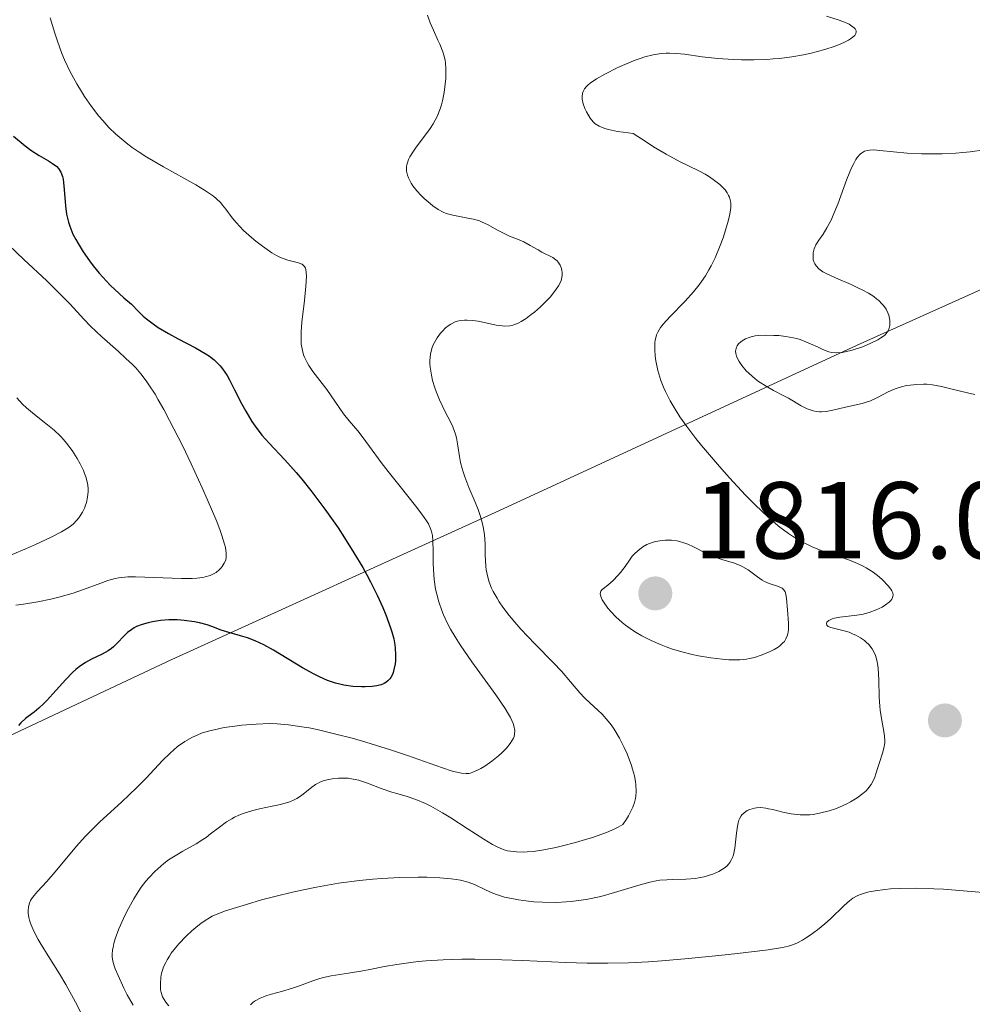
# Model space of a CAD drawing. Units: metres. Extents: x 681882 to 685369, y 4754034 to 4756381.
# Drawn here: x 682327 to 682414, y 4754578 to 4754668 of the extents above; entities that cross this region are included whole.
import ezdxf

# ---------------------------------------------------------------- set-up
doc = ezdxf.new("R2010")
doc.units = ezdxf.units.M
doc.header["$MEASUREMENT"] = 0
for name, color, linetype, lineweight in [('Cota de punto acotado terreno', 7, 'Continuous', 0), ('Curva de nivel directora', 30, 'Continuous', 30), ('Curva de nivel intermedia', 30, 'Continuous', 0), ('Límite de Autonomía', 7, 'Continuous', 0), ('Punto acotado terreno (símbolo)', 7, 'Continuous', 0)]:
    doc.layers.add(name, color=color, linetype=linetype, lineweight=lineweight)
doc.styles.add('Style-Arial', font='arial.ttf')

# ---------------------------------------------------------------- blocks, each defined once
blk = doc.blocks.new('5PATER')
at = {"layer": 'Punto acotado terreno (símbolo)', "linetype": 'Continuous', "lineweight": 0}
h = blk.add_hatch(color=51, dxfattribs=at)
edge = h.paths.add_edge_path()
edge.add_ellipse((0, 0), major_axis=(-0.1096, -0.1111), ratio=0.999422, start_angle=0, end_angle=360)

msp = doc.modelspace()

# ---------------------------------------------------------------- linework, layer by layer
at = {"layer": 'Curva de nivel directora', "color": 30, "linetype": 'Continuous', "lineweight": 30, "elevation": 1800, "flags": 128}
for points in [[(682326.39, 4754657.78), (682327.46, 4754656.91), (682327.99, 4754656.51), (682328.73, 4754656.03), (682329.59, 4754655.52), (682329.95, 4754655.3), (682330.35, 4754655), (682330.52, 4754654.82), (682330.73, 4754654.5), (682330.88, 4754654.09), (682330.94, 4754653.84), (682330.98, 4754653.55), (682331.04, 4754652.9), (682331.15, 4754651.41), (682331.26, 4754650.64), (682331.43, 4754649.91), (682331.54, 4754649.55), (682331.84, 4754648.82), (682332.1, 4754648.31), (682332.3, 4754647.96), (682332.77, 4754647.2), (682333.35, 4754646.37), (682333.69, 4754645.92), (682334.25, 4754645.22), (682334.9, 4754644.5), (682335.26, 4754644.12), (682336.06, 4754643.36), (682336.49, 4754642.97), (682337.2, 4754642.38), (682337.84, 4754641.71), (682338.28, 4754641.3), (682338.59, 4754641.05), (682339.2, 4754640.58), (682339.66, 4754640.26), (682340.59, 4754639.69), (682341.48, 4754639.2), (682343.06, 4754638.4), (682343.97, 4754637.88), (682344.35, 4754637.63), (682344.78, 4754637.29), (682344.98, 4754637.11), (682345.33, 4754636.74), (682345.55, 4754636.47), (682345.96, 4754635.84), (682346.19, 4754635.44), (682346.66, 4754634.54), (682347.32, 4754633.23), (682347.67, 4754632.57), (682348.23, 4754631.63), (682348.53, 4754631.19), (682349.15, 4754630.39), (682349.82, 4754629.64), (682351.26, 4754628.11), (682352.29, 4754626.97), (682352.82, 4754626.34), (682353.65, 4754625.32), (682354.94, 4754623.6), (682356.14, 4754621.88), (682356.73, 4754620.98), (682357.6, 4754619.6), (682358.4, 4754618.24), (682358.78, 4754617.57), (682359.12, 4754616.93), (682359.73, 4754615.7), (682360.23, 4754614.58), (682360.51, 4754613.9), (682360.94, 4754612.72), (682361.06, 4754612.34), (682361.24, 4754611.7), (682361.34, 4754611.15), (682361.38, 4754610.84), (682361.41, 4754610.25), (682361.39, 4754609.68), (682361.36, 4754609.4), (682361.29, 4754609), (682361.19, 4754608.62), (682361.12, 4754608.44), (682360.97, 4754608.16), (682360.88, 4754608.03), (682360.71, 4754607.85), (682360.51, 4754607.69), (682360.38, 4754607.62), (682360.1, 4754607.5), (682359.94, 4754607.45), (682359.68, 4754607.39), (682359.26, 4754607.33), (682358.63, 4754607.29), (682358.29, 4754607.29), (682357.49, 4754607.34), (682356.68, 4754607.45), (682356.29, 4754607.54), (682355.9, 4754607.64), (682355.16, 4754607.89), (682354.43, 4754608.21)], [(682354.43, 4754608.21), (682353.94, 4754608.46), (682352.89, 4754609.06), (682350.21, 4754610.67), (682349.34, 4754611.15), (682348.93, 4754611.35), (682348.55, 4754611.52), (682347.84, 4754611.79), (682347.2, 4754611.98), (682346.46, 4754612.18), (682346.12, 4754612.27), (682345.42, 4754612.5), (682344.57, 4754612.83), (682344.13, 4754612.98), (682343.45, 4754613.17), (682342.98, 4754613.27), (682342.03, 4754613.4), (682341.41, 4754613.45), (682341.1, 4754613.46), (682340.62, 4754613.45), (682339.86, 4754613.38), (682339.12, 4754613.26), (682338.74, 4754613.18), (682338.19, 4754613.02), (682337.67, 4754612.82), (682337.44, 4754612.7), (682337.22, 4754612.56), (682336.83, 4754612.27), (682336.5, 4754611.95), (682335.92, 4754611.33), (682335.56, 4754610.98), (682335.38, 4754610.82), (682335.07, 4754610.6), (682334.51, 4754610.29), (682333.55, 4754609.84), (682332.99, 4754609.53), (682332.4, 4754609.14), (682332.1, 4754608.89), (682331.79, 4754608.62), (682331.18, 4754607.99), (682329.99, 4754606.65), (682329.44, 4754606.04), (682329.18, 4754605.78), (682328.7, 4754605.34), (682328.27, 4754604.99), (682327.74, 4754604.58), (682327.5, 4754604.39), (682327.05, 4754603.99), (682326.84, 4754603.76)]]:
    msp.add_lwpolyline(points, dxfattribs=at)
at = {"layer": 'Curva de nivel intermedia', "color": 30, "linetype": 'Continuous', "lineweight": 0, "flags": 128}
for points, elevation in [([(682329.75, 4754668.66), (682330.17, 4754667.25), (682330.42, 4754666.51), (682330.83, 4754665.37), (682331.07, 4754664.8), (682331.59, 4754663.69), (682332.18, 4754662.6), (682332.61, 4754661.88), (682332.91, 4754661.42), (682333.54, 4754660.51), (682334.21, 4754659.64), (682334.57, 4754659.22), (682335.14, 4754658.59), (682335.78, 4754657.98), (682336.12, 4754657.67), (682336.86, 4754657.07), (682337.26, 4754656.77), (682337.92, 4754656.32), (682338.62, 4754655.87), (682340.13, 4754654.98), (682343.09, 4754653.33), (682343.91, 4754652.83), (682344.26, 4754652.6), (682344.71, 4754652.28), (682344.96, 4754652.07), (682345.38, 4754651.67), (682345.55, 4754651.48), (682345.85, 4754651.1), (682346.43, 4754650.32), (682346.79, 4754649.88), (682347.48, 4754649.16), (682348.21, 4754648.5), (682348.6, 4754648.17), (682349.2, 4754647.71), (682350.08, 4754647.1), (682350.49, 4754646.86), (682350.87, 4754646.68), (682351.11, 4754646.58), (682351.54, 4754646.42), (682352.51, 4754646.18), (682352.74, 4754646.1), (682352.84, 4754646.05), (682353, 4754645.92), (682353.06, 4754645.83), (682353.14, 4754645.68), (682353.17, 4754645.57), (682353.23, 4754645.29), (682353.25, 4754644.95), (682353.2, 4754644.05), (682353.06, 4754642.72), (682352.83, 4754640.74), (682352.76, 4754639.84), (682352.75, 4754639.07), (682352.77, 4754638.73), (682352.87, 4754638.13), (682352.97, 4754637.76), (682353.06, 4754637.52), (682353.3, 4754637.05), (682353.46, 4754636.78), (682353.84, 4754636.23), (682355.12, 4754634.57), (682356.64, 4754632.34), (682357.17, 4754631.69), (682357.94, 4754630.78), (682358.36, 4754630.26), (682359.03, 4754629.34), (682360.09, 4754627.88), (682360.73, 4754627.04), (682361.82, 4754625.68), (682363.25, 4754623.91), (682363.83, 4754623.15), (682364.26, 4754622.52), (682364.42, 4754622.25), (682364.65, 4754621.74), (682364.74, 4754621.41), (682364.79, 4754621.18), (682364.84, 4754620.69), (682364.85, 4754619.7), (682364.86, 4754618.65), (682364.88, 4754618.07), (682364.95, 4754617.15), (682365.08, 4754616.27), (682365.18, 4754615.81), (682365.38, 4754615.09), (682365.65, 4754614.31), (682365.82, 4754613.91), (682366.21, 4754613.05), (682366.45, 4754612.6), (682366.86, 4754611.9), (682367.32, 4754611.15), (682368.39, 4754609.59), (682370.59, 4754606.57)], 1805), ([(682364.34, 4754668.89), (682364.59, 4754668.2), (682364.88, 4754667.5), (682365.29, 4754666.61), (682365.47, 4754666.22), (682365.75, 4754665.53), (682365.85, 4754665.22), (682365.95, 4754664.76), (682365.99, 4754664.51), (682366.02, 4754663.96), (682366.01, 4754663.07), (682365.97, 4754662.57), (682365.87, 4754661.8), (682365.71, 4754661.03), (682365.61, 4754660.66), (682365.49, 4754660.29), (682365.21, 4754659.6), (682364.85, 4754658.94), (682364.59, 4754658.51), (682363.97, 4754657.66), (682363.29, 4754656.79), (682362.98, 4754656.34), (682362.71, 4754655.89), (682362.6, 4754655.66), (682362.49, 4754655.35), (682362.45, 4754655.19), (682362.41, 4754654.95), (682362.42, 4754654.59), (682362.5, 4754654.23), (682362.59, 4754653.98), (682362.84, 4754653.49), (682363, 4754653.25), (682363.36, 4754652.79), (682363.76, 4754652.35), (682364.04, 4754652.09), (682364.57, 4754651.62), (682364.84, 4754651.4), (682365.32, 4754651.06), (682365.76, 4754650.82), (682366.05, 4754650.7), (682366.65, 4754650.54), (682367.43, 4754650.39), (682368.18, 4754650.26), (682368.56, 4754650.17), (682369.1, 4754650.02), (682369.35, 4754649.92), (682369.84, 4754649.69), (682370.74, 4754649.19), (682371.18, 4754648.95), (682371.86, 4754648.64), (682372.74, 4754648.28), (682373.16, 4754648.1), (682373.75, 4754647.78), (682374.47, 4754647.36), (682374.82, 4754647.16), (682375.82, 4754646.66), (682376.09, 4754646.47), (682376.22, 4754646.36), (682376.32, 4754646.24), (682376.49, 4754645.96), (682376.61, 4754645.66), (682376.66, 4754645.45), (682376.68, 4754645.31), (682376.68, 4754645.03), (682376.66, 4754644.88), (682376.58, 4754644.57), (682376.46, 4754644.28), (682376.35, 4754644.08), (682376.08, 4754643.67), (682375.57, 4754643.03)], 1810), ([(682400.92, 4754668.8), (682401.97, 4754668.45), (682402.41, 4754668.3), (682402.99, 4754668.05), (682403.25, 4754667.89), (682403.45, 4754667.73), (682403.53, 4754667.64), (682403.63, 4754667.45), (682403.64, 4754667.35), (682403.6, 4754667.2), (682403.5, 4754667.04)], 1815), ([(682403.5, 4754667.04), (682403.4, 4754666.93), (682403.11, 4754666.71), (682402.93, 4754666.6), (682402.5, 4754666.38), (682402, 4754666.17), (682401.63, 4754666.03), (682400.84, 4754665.76), (682399.97, 4754665.52), (682399.52, 4754665.41), (682398.82, 4754665.26), (682397.73, 4754665.07), (682396.6, 4754664.93), (682396.02, 4754664.88), (682395.44, 4754664.83), (682394.26, 4754664.79), (682393.11, 4754664.79), (682392.36, 4754664.81), (682390.94, 4754664.91), (682389.52, 4754665.08), (682387.89, 4754665.3), (682387.16, 4754665.38), (682386.53, 4754665.41), (682386.23, 4754665.4), (682385.77, 4754665.37), (682385.04, 4754665.26), (682384.26, 4754665.06), (682383.84, 4754664.92), (682383.39, 4754664.76), (682382.43, 4754664.37), (682381.79, 4754664.09), (682380.58, 4754663.48), (682379.82, 4754663.05), (682379.25, 4754662.66), (682379.03, 4754662.48), (682378.92, 4754662.36), (682378.73, 4754662.13), (682378.6, 4754661.89), (682378.55, 4754661.74), (682378.52, 4754661.4), (682378.53, 4754661.2), (682378.61, 4754660.77), (682378.77, 4754660.32), (682378.9, 4754660.02), (682379.24, 4754659.45), (682379.52, 4754659.1), (682379.7, 4754658.94), (682380.07, 4754658.71), (682380.59, 4754658.51), (682380.92, 4754658.41), (682381.76, 4754658.23), (682382.27, 4754658.15), (682383.18, 4754658.04), (682384.37, 4754657.27), (682385.06, 4754656.83), (682386.21, 4754656.14), (682387.5, 4754655.44), (682389.16, 4754654.65), (682389.78, 4754654.31), (682390.09, 4754654.12), (682390.53, 4754653.83), (682391.13, 4754653.35), (682391.46, 4754653.03), (682391.61, 4754652.86), (682391.8, 4754652.61), (682391.94, 4754652.36), (682392.01, 4754652.19), (682392.11, 4754651.83), (682392.13, 4754651.65), (682392.14, 4754651.25), (682392.08, 4754650.82), (682392.02, 4754650.5), (682391.84, 4754649.78), (682391.44, 4754648.48), (682391.18, 4754647.76), (682390.71, 4754646.64), (682390.34, 4754645.9), (682390.14, 4754645.53), (682389.82, 4754645), (682389.47, 4754644.48), (682389.23, 4754644.16), (682388.73, 4754643.53), (682387.96, 4754642.67), (682386.58, 4754641.27), (682385.94, 4754640.56), (682385.7, 4754640.26), (682385.44, 4754639.81), (682385.34, 4754639.58), (682385.29, 4754639.43), (682385.22, 4754639.1), (682385.19, 4754638.83), (682385.17, 4754638.24), (682385.22, 4754637.61), (682385.28, 4754637.18), (682385.46, 4754636.32), (682385.54, 4754636), (682385.73, 4754635.39), (682385.97, 4754634.78), (682386.15, 4754634.38), (682386.58, 4754633.53), (682387.12, 4754632.6)], 1815), ([(682415.41, 4754656.54), (682414.08, 4754656.36), (682413.42, 4754656.29), (682412.77, 4754656.23), (682411.52, 4754656.17), (682410.35, 4754656.16), (682409.61, 4754656.18), (682408.3, 4754656.25), (682407.07, 4754656.36), (682405.79, 4754656.49), (682405.26, 4754656.53), (682404.85, 4754656.52), (682404.66, 4754656.49), (682404.39, 4754656.41), (682404.12, 4754656.25), (682403.99, 4754656.14), (682403.74, 4754655.84), (682403.61, 4754655.65), (682403.41, 4754655.3), (682403.21, 4754654.88), (682402.79, 4754653.86), (682401.95, 4754651.57)], 1820), ([(682401.95, 4754651.57), (682401.54, 4754650.54), (682401.34, 4754650.1), (682400.95, 4754649.38), (682400.6, 4754648.82), (682400.21, 4754648.25), (682400.05, 4754648), (682399.95, 4754647.82), (682399.79, 4754647.46), (682399.7, 4754647.11), (682399.68, 4754646.89), (682399.68, 4754646.75), (682399.7, 4754646.47), (682399.78, 4754646.21), (682399.84, 4754646.09), (682399.96, 4754645.91), (682400.22, 4754645.64), (682400.59, 4754645.36), (682400.83, 4754645.22), (682401.74, 4754644.79), (682403.17, 4754644.18), (682403.86, 4754643.87), (682404.18, 4754643.71), (682404.76, 4754643.4), (682405.25, 4754643.08), (682405.54, 4754642.86), (682405.71, 4754642.72), (682406, 4754642.43), (682406.15, 4754642.27), (682406.37, 4754641.94), (682406.54, 4754641.6), (682406.62, 4754641.37), (682406.71, 4754640.91), (682406.72, 4754640.59), (682406.71, 4754640.43), (682406.66, 4754640.19), (682406.56, 4754639.95), (682406.48, 4754639.83), (682406.28, 4754639.59), (682406.15, 4754639.47), (682405.91, 4754639.29), (682405.62, 4754639.11), (682404.93, 4754638.77), (682404.15, 4754638.46), (682403.62, 4754638.28), (682403.27, 4754638.18), (682402.64, 4754638.02), (682402.34, 4754637.97), (682401.82, 4754637.92), (682401.39, 4754637.95), (682401.12, 4754638.01), (682400.59, 4754638.22), (682400.14, 4754638.44), (682399.46, 4754638.76), (682399.09, 4754638.92), (682398.49, 4754639.14), (682398.18, 4754639.23), (682397.85, 4754639.31), (682397.19, 4754639.43), (682396.53, 4754639.51), (682396.1, 4754639.53), (682395.32, 4754639.54), (682394.67, 4754639.51), (682394.39, 4754639.48), (682394, 4754639.4), (682393.82, 4754639.34), (682393.48, 4754639.2), (682393.18, 4754639.03), (682393.05, 4754638.93), (682392.86, 4754638.75)], 1820), ([(682325.95, 4754647.8), (682327.32, 4754646.48), (682329.43, 4754644.52), (682330.4, 4754643.58), (682331.57, 4754642.38), (682332.83, 4754641.01), (682333.45, 4754640.36), (682334.49, 4754639.38), (682335.97, 4754638.07), (682336.69, 4754637.42), (682337.29, 4754636.85), (682337.59, 4754636.54), (682338.05, 4754636.01), (682338.54, 4754635.37), (682338.8, 4754635), (682339.36, 4754634.13), (682339.66, 4754633.62), (682340.16, 4754632.74)], 1795), ([(682375.57, 4754643.03), (682375.26, 4754642.69), (682374.71, 4754642.16), (682374.14, 4754641.67), (682373.84, 4754641.43), (682373.37, 4754641.09), (682372.92, 4754640.8), (682372.7, 4754640.68), (682372.34, 4754640.52), (682372.16, 4754640.46), (682371.88, 4754640.41), (682371.44, 4754640.38), (682371.19, 4754640.4), (682370.64, 4754640.48), (682369.97, 4754640.62), (682368.99, 4754640.82), (682368.48, 4754640.9), (682367.98, 4754640.93), (682367.74, 4754640.93), (682367.39, 4754640.9), (682367.07, 4754640.83), (682366.87, 4754640.76), (682366.49, 4754640.57), (682366.31, 4754640.46), (682365.99, 4754640.21), (682365.7, 4754639.93), (682365.53, 4754639.73), (682365.22, 4754639.31), (682364.97, 4754638.89), (682364.87, 4754638.67), (682364.74, 4754638.34), (682364.61, 4754637.82), (682364.55, 4754637.24), (682364.56, 4754636.93), (682364.58, 4754636.6), (682364.69, 4754635.89), (682364.81, 4754635.39), (682365, 4754634.71), (682365.12, 4754634.37), (682365.43, 4754633.61), (682365.96, 4754632.53), (682366.44, 4754631.6), (682366.65, 4754631.15), (682366.9, 4754630.46), (682367, 4754630.12), (682367.13, 4754629.41), (682367.28, 4754628.41), (682367.37, 4754627.88), (682367.51, 4754627.31), (682367.6, 4754627.01), (682367.75, 4754626.55), (682368.14, 4754625.58), (682368.71, 4754624.24), (682368.97, 4754623.56), (682369.2, 4754622.91), (682369.3, 4754622.59), (682369.41, 4754622.12), (682369.47, 4754621.82), (682369.56, 4754621.23), (682369.61, 4754620.4), (682369.63, 4754619.39), (682369.64, 4754618.92), (682369.69, 4754618.33), (682369.72, 4754618.04), (682369.8, 4754617.62), (682369.97, 4754617), (682370.21, 4754616.36), (682370.37, 4754616.04), (682370.71, 4754615.43), (682370.91, 4754615.11), (682371.24, 4754614.62), (682371.83, 4754613.84), (682372.52, 4754613.02), (682372.9, 4754612.59), (682374.17, 4754611.25), (682375.88, 4754609.5), (682376.61, 4754608.73), (682377.44, 4754607.77), (682378.29, 4754606.75), (682378.73, 4754606.29), (682379.22, 4754605.83), (682379.96, 4754605.16), (682380.34, 4754604.79), (682380.91, 4754604.16), (682381.18, 4754603.81), (682381.44, 4754603.43), (682381.94, 4754602.6), (682382.37, 4754601.73), (682382.63, 4754601.15), (682383.03, 4754600.1), (682383.14, 4754599.75), (682383.31, 4754599.15), (682383.41, 4754598.63), (682383.45, 4754598.31), (682383.47, 4754597.7), (682383.44, 4754597.29), (682383.41, 4754597.06), (682383.32, 4754596.69), (682383.16, 4754596.26), (682383.05, 4754596.02), (682382.76, 4754595.48)], 1810), ([(682392.86, 4754638.75), (682392.72, 4754638.56), (682392.66, 4754638.45), (682392.59, 4754638.2), (682392.58, 4754638.07), (682392.6, 4754637.86), (682392.66, 4754637.62), (682392.72, 4754637.46), (682392.9, 4754637.12), (682393.14, 4754636.76), (682393.55, 4754636.28), (682393.78, 4754636.05), (682394.37, 4754635.54), (682394.69, 4754635.31), (682395.37, 4754634.88), (682396.07, 4754634.48), (682396.99, 4754634), (682397.42, 4754633.76), (682398.6, 4754633.07), (682399.15, 4754632.8), (682399.52, 4754632.66), (682399.7, 4754632.61), (682399.98, 4754632.56), (682400.28, 4754632.53), (682400.47, 4754632.53), (682400.88, 4754632.56), (682401.48, 4754632.67), (682402.65, 4754632.96), (682404.17, 4754633.29), (682404.64, 4754633.42), (682404.88, 4754633.51), (682405.59, 4754633.84), (682406.57, 4754634.34), (682407.06, 4754634.56), (682407.3, 4754634.66), (682407.78, 4754634.81), (682408.26, 4754634.92), (682408.58, 4754634.97), (682409.2, 4754635.03), (682409.81, 4754635.05), (682410.12, 4754635.04), (682410.62, 4754634.99), (682411.45, 4754634.85), (682412.43, 4754634.61), (682413.84, 4754634.26), (682414.52, 4754634.11)], 1820), ([(682326.68, 4754633.8), (682327.2, 4754633.23), (682327.57, 4754632.89), (682328.32, 4754632.26), (682329.51, 4754631.33), (682330.11, 4754630.83), (682330.69, 4754630.28), (682330.98, 4754629.97), (682331.25, 4754629.65), (682331.77, 4754628.96), (682332.23, 4754628.23), (682332.5, 4754627.75), (682332.79, 4754627.14), (682332.91, 4754626.85), (682333.02, 4754626.55), (682333.16, 4754625.99), (682333.22, 4754625.51), (682333.22, 4754625.22), (682333.18, 4754624.7), (682333.07, 4754624.19), (682332.97, 4754623.88), (682332.89, 4754623.69), (682332.71, 4754623.32), (682332.38, 4754622.81), (682332.19, 4754622.57), (682331.85, 4754622.23), (682331.5, 4754621.95), (682331.26, 4754621.79), (682330.8, 4754621.52), (682329.77, 4754620.99), (682328.41, 4754620.34), (682327.59, 4754619.98), (682326.25, 4754619.45)], 1790), ([(682340.16, 4754632.74), (682340.7, 4754631.73), (682341.87, 4754629.42), (682342.67, 4754627.76), (682343.69, 4754625.56), (682344.15, 4754624.52), (682345.02, 4754622.46), (682345.33, 4754621.64), (682345.5, 4754621.17), (682345.73, 4754620.39), (682345.81, 4754620.07), (682345.89, 4754619.55), (682345.88, 4754619.17), (682345.85, 4754618.96), (682345.81, 4754618.85), (682345.71, 4754618.64), (682345.53, 4754618.35), (682345.43, 4754618.22), (682345.25, 4754618.04), (682344.95, 4754617.8), (682344.59, 4754617.6), (682344.4, 4754617.52), (682343.97, 4754617.39), (682343.73, 4754617.33), (682343.19, 4754617.26), (682342.78, 4754617.24), (682341.78, 4754617.23), (682337.58, 4754617.39), (682336.88, 4754617.38), (682336.58, 4754617.37), (682336.04, 4754617.3), (682335.71, 4754617.23), (682335.03, 4754617.04), (682334.16, 4754616.72), (682332.72, 4754616.19), (682331.86, 4754615.9), (682330.55, 4754615.52), (682329.82, 4754615.34), (682328.62, 4754615.09), (682327.31, 4754614.87), (682326.6, 4754614.78)], 1795), ([(682387.12, 4754632.6), (682387.47, 4754632.07), (682388.11, 4754631.16), (682388.95, 4754630.07), (682389.46, 4754629.44), (682391.1, 4754627.5), (682392.03, 4754626.46), (682393.48, 4754624.89), (682394.44, 4754623.92), (682394.91, 4754623.46), (682395.6, 4754622.83), (682396.24, 4754622.27), (682396.65, 4754621.94), (682397.43, 4754621.37), (682397.8, 4754621.12), (682398.5, 4754620.7), (682399.17, 4754620.35), (682399.6, 4754620.15), (682400.44, 4754619.81), (682401.8, 4754619.33), (682402.94, 4754618.94), (682403.47, 4754618.74), (682404.21, 4754618.41), (682404.56, 4754618.22), (682405.19, 4754617.82), (682405.74, 4754617.39), (682406.05, 4754617.11), (682406.56, 4754616.57), (682406.8, 4754616.26), (682406.89, 4754616.12), (682406.98, 4754615.92), (682407.02, 4754615.73), (682407.01, 4754615.63), (682406.96, 4754615.45), (682406.91, 4754615.35), (682406.8, 4754615.21), (682406.67, 4754615.08), (682406.33, 4754614.81), (682406.02, 4754614.62), (682405.46, 4754614.35), (682404.82, 4754614.12), (682404.48, 4754614.03), (682404.14, 4754613.95), (682403.44, 4754613.85), (682402.15, 4754613.7), (682401.64, 4754613.61), (682401.44, 4754613.55), (682401.13, 4754613.39), (682400.95, 4754613.22), (682400.91, 4754613.1), (682400.94, 4754612.96), (682401.07, 4754612.83), (682401.32, 4754612.73), (682402.41, 4754612.48), (682402.99, 4754612.3), (682403.36, 4754612.14), (682403.6, 4754612.03), (682404.02, 4754611.79), (682404.4, 4754611.54), (682404.56, 4754611.4), (682404.79, 4754611.18), (682405.09, 4754610.8), (682405.32, 4754610.4), (682405.42, 4754610.17), (682405.54, 4754609.76), (682405.63, 4754609.26), (682405.66, 4754608.97), (682405.7, 4754607.94), (682405.73, 4754606.35), (682405.8, 4754605.54), (682405.84, 4754605.15), (682405.97, 4754604.4), (682406.21, 4754603.03), (682406.26, 4754602.44), (682406.25, 4754602.17), (682406.18, 4754601.67), (682406.06, 4754601.22), (682405.76, 4754600.35), (682405.62, 4754599.91), (682405.44, 4754599.31), (682405.33, 4754599.01), (682405.13, 4754598.56), (682405, 4754598.34), (682404.71, 4754597.96), (682404.54, 4754597.78), (682404.25, 4754597.51), (682403.74, 4754597.12), (682403.12, 4754596.75), (682402.78, 4754596.57), (682402.1, 4754596.27), (682401.74, 4754596.13), (682401.17, 4754595.94), (682400.28, 4754595.71), (682399.68, 4754595.61), (682399.38, 4754595.58), (682398.94, 4754595.56), (682398.5, 4754595.57), (682398.22, 4754595.59), (682397.67, 4754595.66), (682396.9, 4754595.81), (682395.99, 4754596.04)], 1815), ([(682386.71, 4754620.75), (682386.16, 4754620.75), (682385.85, 4754620.72), (682385.25, 4754620.63), (682384.93, 4754620.54), (682384.43, 4754620.34), (682384.08, 4754620.14), (682383.91, 4754620.02), (682383.64, 4754619.81), (682383.29, 4754619.47), (682383.11, 4754619.27), (682382.85, 4754618.93), (682382.45, 4754618.33), (682382.03, 4754617.8), (682381.79, 4754617.51), (682381.36, 4754617.05), (682380.88, 4754616.61), (682380.47, 4754616.32), (682380.34, 4754616.22), (682380.22, 4754616.08), (682380.17, 4754615.85), (682380.22, 4754615.59), (682380.36, 4754615.27), (682380.46, 4754615.09), (682380.86, 4754614.53), (682381.13, 4754614.21), (682381.6, 4754613.72), (682382.18, 4754613.21), (682382.5, 4754612.95), (682383.12, 4754612.51), (682383.46, 4754612.29), (682384, 4754611.98), (682384.85, 4754611.54), (682385.76, 4754611.14), (682386.22, 4754610.96), (682386.7, 4754610.8), (682387.65, 4754610.51), (682388.59, 4754610.28), (682389.19, 4754610.15), (682390.3, 4754609.96), (682391.36, 4754609.83), (682391.96, 4754609.78), (682392.32, 4754609.77), (682392.98, 4754609.79), (682393.57, 4754609.85), (682393.86, 4754609.9), (682394.3, 4754610), (682395.02, 4754610.23), (682395.76, 4754610.53), (682396.12, 4754610.72), (682396.47, 4754610.94), (682396.63, 4754611.06), (682396.92, 4754611.33), (682397.05, 4754611.47), (682397.2, 4754611.71), (682397.31, 4754611.97), (682397.37, 4754612.16), (682397.43, 4754612.54), (682397.44, 4754613.15), (682397.33, 4754614.37), (682397.26, 4754615.39), (682397.2, 4754615.79), (682397.12, 4754616.02), (682397.07, 4754616.12), (682396.97, 4754616.24), (682396.84, 4754616.35), (682396.51, 4754616.51), (682395.67, 4754616.78), (682395.22, 4754616.96), (682395.01, 4754617.09), (682394.58, 4754617.38), (682393.72, 4754618.02), (682393.25, 4754618.31), (682393, 4754618.43), (682392.47, 4754618.64), (682391.32, 4754618.99), (682390.72, 4754619.19), (682389.84, 4754619.57), (682388.71, 4754620.14), (682388.19, 4754620.38), (682387.75, 4754620.54), (682387.54, 4754620.61), (682387.21, 4754620.69), (682386.71, 4754620.75)], 1815), ([(682370.59, 4754606.57), (682371.45, 4754605.32), (682371.77, 4754604.8), (682371.94, 4754604.49), (682372.18, 4754603.95), (682372.26, 4754603.72), (682372.34, 4754603.31), (682372.32, 4754602.96), (682372.27, 4754602.74), (682372.22, 4754602.61), (682372.08, 4754602.34), (682371.93, 4754602.12), (682371.57, 4754601.68), (682371.14, 4754601.24), (682370.84, 4754600.97), (682370.24, 4754600.48), (682369.6, 4754600.04), (682369.22, 4754599.82), (682368.98, 4754599.69), (682368.54, 4754599.5), (682368.27, 4754599.4), (682368.12, 4754599.37), (682367.89, 4754599.35), (682367.46, 4754599.38), (682366.88, 4754599.5), (682366.52, 4754599.6), (682365.11, 4754600.09), (682362.52, 4754601.01), (682360.96, 4754601.53), (682358.7, 4754602.22), (682357.54, 4754602.55), (682355.82, 4754603), (682354.22, 4754603.38), (682353.49, 4754603.53), (682352.81, 4754603.65), (682351.6, 4754603.83), (682350.55, 4754603.91), (682349.89, 4754603.93), (682348.62, 4754603.89), (682347.33, 4754603.79), (682346.67, 4754603.71), (682345.71, 4754603.56), (682344.79, 4754603.37), (682344.36, 4754603.26), (682343.63, 4754603.04), (682343.29, 4754602.91), (682342.8, 4754602.69), (682342.09, 4754602.3), (682341.42, 4754601.82), (682341.08, 4754601.54), (682340.74, 4754601.23), (682340.05, 4754600.54), (682338.55, 4754598.94), (682337.7, 4754598.08), (682336.28, 4754596.74), (682334.31, 4754594.93), (682333.38, 4754594.02), (682332.95, 4754593.57), (682332.16, 4754592.68), (682330.22, 4754590.33), (682329.43, 4754589.45), (682328.6, 4754588.55), (682328.28, 4754588.17), (682328.05, 4754587.86), (682327.96, 4754587.71), (682327.85, 4754587.48), (682327.75, 4754587.13), (682327.72, 4754586.76), (682327.73, 4754586.55), (682327.79, 4754586.15), (682327.85, 4754585.92), (682327.97, 4754585.55), (682328.25, 4754584.91), (682328.66, 4754584.13), (682328.92, 4754583.68), (682329.56, 4754582.65), (682330.61, 4754580.99), (682331.18, 4754580.02), (682332.08, 4754578.4), (682332.54, 4754577.5)], 1805), ([(682382.76, 4754595.48), (682382.57, 4754595.18), (682382.23, 4754594.67), (682381.83, 4754594.43), (682381.51, 4754594.27), (682380.76, 4754593.95), (682379.46, 4754593.49), (682378.53, 4754593.2), (682377.91, 4754593.02), (682376.71, 4754592.71), (682376.09, 4754592.57), (682374.99, 4754592.35), (682374.04, 4754592.21), (682373.48, 4754592.17), (682373.13, 4754592.15), (682372.51, 4754592.16), (682371.95, 4754592.23), (682371.68, 4754592.28), (682371.28, 4754592.4), (682370.65, 4754592.66), (682370.3, 4754592.85), (682369.49, 4754593.32), (682367.98, 4754594.31), (682366.47, 4754595.29), (682365.72, 4754595.76), (682364.65, 4754596.36), (682364.16, 4754596.61), (682363.27, 4754596.98), (682362.48, 4754597.24), (682361.53, 4754597.51), (682361.08, 4754597.65), (682360.09, 4754597.99), (682358.85, 4754598.47), (682358.29, 4754598.66), (682358.03, 4754598.74), (682357.53, 4754598.85), (682357.07, 4754598.92), (682356.77, 4754598.94), (682356.18, 4754598.93), (682355.59, 4754598.87), (682355.3, 4754598.81), (682354.87, 4754598.7), (682354.46, 4754598.55), (682354.26, 4754598.45), (682354.08, 4754598.35), (682353.73, 4754598.11), (682352.78, 4754597.35), (682352.37, 4754597.06), (682352.13, 4754596.93), (682351.71, 4754596.75), (682351.18, 4754596.59), (682350.86, 4754596.51), (682350.1, 4754596.35), (682348.94, 4754596.11), (682348.33, 4754595.96), (682347.45, 4754595.69), (682347.03, 4754595.53), (682346.64, 4754595.34), (682346.39, 4754595.21), (682345.92, 4754594.91), (682345.28, 4754594.44), (682344.46, 4754593.81), (682344.06, 4754593.5), (682343.75, 4754593.29), (682343.13, 4754592.9), (682341.91, 4754592.22), (682341.35, 4754591.9), (682340.61, 4754591.43), (682340.17, 4754591.1), (682339.89, 4754590.87), (682339.35, 4754590.37), (682338.81, 4754589.81), (682338.53, 4754589.48), (682338.1, 4754588.92), (682337.66, 4754588.25), (682337.42, 4754587.87), (682336.78, 4754586.69), (682336.47, 4754586.06), (682336.05, 4754585.1), (682335.72, 4754584.19), (682335.59, 4754583.78), (682335.51, 4754583.41), (682335.47, 4754583.18), (682335.44, 4754582.75), (682335.44, 4754582.54), (682335.5, 4754582.14), (682335.61, 4754581.73), (682335.71, 4754581.45), (682335.97, 4754580.82), (682336.5, 4754579.68), (682336.82, 4754579.06), (682337.37, 4754578.1)], 1810), ([(682395.99, 4754596.04), (682395.6, 4754596.13), (682395.34, 4754596.18), (682394.89, 4754596.23), (682394.51, 4754596.22), (682394.3, 4754596.19), (682393.89, 4754596.06), (682393.63, 4754595.95), (682393.51, 4754595.87), (682393.33, 4754595.73), (682393.16, 4754595.56), (682393.08, 4754595.46), (682392.95, 4754595.21), (682392.89, 4754595.07), (682392.81, 4754594.82), (682392.75, 4754594.54), (682392.66, 4754593.9), (682392.51, 4754592.52), (682392.38, 4754591.9), (682392.29, 4754591.64), (682392.22, 4754591.48), (682392.06, 4754591.2), (682391.97, 4754591.08), (682391.77, 4754590.86), (682391.54, 4754590.68), (682391.39, 4754590.57), (682391.04, 4754590.38), (682390.49, 4754590.13), (682390.19, 4754590.02), (682389.71, 4754589.88), (682389.19, 4754589.78), (682388.92, 4754589.74), (682388.03, 4754589.67), (682386.84, 4754589.64), (682386.29, 4754589.62), (682385.63, 4754589.56), (682385.29, 4754589.51), (682384.73, 4754589.39), (682383.63, 4754589.08), (682381.49, 4754588.43), (682380.22, 4754588.09), (682378.87, 4754587.81), (682378.19, 4754587.7), (682377.51, 4754587.62), (682377.06, 4754587.58), (682376.17, 4754587.54), (682374.89, 4754587.55), (682374.1, 4754587.6), (682373.59, 4754587.65), (682372.68, 4754587.77), (682372.22, 4754587.85), (682371.41, 4754588.03), (682370.74, 4754588.23), (682370.34, 4754588.38), (682369.64, 4754588.69), (682368.65, 4754589.17), (682368.07, 4754589.39), (682367.37, 4754589.57), (682366.96, 4754589.64), (682366.5, 4754589.71), (682365.46, 4754589.8), (682364.29, 4754589.84), (682363.48, 4754589.85), (682361.8, 4754589.82), (682360.16, 4754589.74), (682359.34, 4754589.68), (682358.1, 4754589.55), (682356.18, 4754589.29), (682354.15, 4754588.93), (682352.82, 4754588.67), (682351.97, 4754588.48), (682350.46, 4754588.12), (682349.13, 4754587.76), (682347.76, 4754587.34), (682347.13, 4754587.15), (682345.82, 4754586.77), (682345.11, 4754586.5), (682344.61, 4754586.27), (682344.36, 4754586.12), (682343.96, 4754585.88), (682343.56, 4754585.6), (682343.29, 4754585.39), (682342.74, 4754584.93), (682342.21, 4754584.43), (682341.55, 4754583.73), (682341.25, 4754583.38), (682340.85, 4754582.87), (682340.68, 4754582.62), (682340.46, 4754582.27), (682340.34, 4754582.04), (682340.14, 4754581.62), (682340.07, 4754581.42), (682339.96, 4754581.04), (682339.89, 4754580.69), (682339.85, 4754580.06), (682339.87, 4754579.52), (682339.92, 4754579.27), (682340.05, 4754578.89), (682340.28, 4754578.49), (682340.43, 4754578.28), (682340.62, 4754578.06)], 1815), ([(682403.72, 4754588.13), (682403.33, 4754587.92), (682403.02, 4754587.69), (682402.53, 4754587.25), (682401.28, 4754586.04), (682400.77, 4754585.58), (682400.08, 4754585.01), (682399.41, 4754584.52), (682398.99, 4754584.25), (682398.72, 4754584.08), (682398.21, 4754583.81), (682397.72, 4754583.61), (682397.43, 4754583.53), (682396.87, 4754583.4), (682395.57, 4754583.2), (682392.76, 4754582.85), (682391.03, 4754582.66), (682388.26, 4754582.38), (682385.81, 4754582.17), (682384.59, 4754582.09), (682382.75, 4754582), (682380.88, 4754581.95), (682379.93, 4754581.95), (682378.97, 4754581.97), (682377.02, 4754582.03), (682373.09, 4754582.21), (682371.16, 4754582.28), (682368.67, 4754582.32), (682367.48, 4754582.32), (682365.78, 4754582.27), (682364.21, 4754582.17), (682363.48, 4754582.11), (682362.8, 4754582.03), (682361.53, 4754581.85), (682360.4, 4754581.65), (682359.04, 4754581.39), (682358.42, 4754581.27), (682357.09, 4754581.06), (682355.51, 4754580.8), (682354.81, 4754580.64), (682354.47, 4754580.55), (682353.84, 4754580.34), (682352.61, 4754579.88), (682351.97, 4754579.66), (682350.95, 4754579.38), (682350.04, 4754579.13), (682349.6, 4754578.99), (682349.01, 4754578.76), (682348.55, 4754578.52), (682348.36, 4754578.38), (682348.1, 4754578.15)], 1820), ([(682415.62, 4754588.4), (682413.11, 4754588.63), (682411.63, 4754588.74), (682410.74, 4754588.78), (682409.14, 4754588.83), (682407.63, 4754588.82), (682406.77, 4754588.77), (682406.26, 4754588.73), (682405.38, 4754588.61), (682404.82, 4754588.5), (682404.5, 4754588.41), (682403.95, 4754588.23), (682403.72, 4754588.13)], 1820)]:
    msp.add_lwpolyline(points, dxfattribs=dict(at, elevation=elevation))
at = {"layer": 'Límite de Autonomía', "color": 7, "linetype": 'Continuous', "lineweight": 0}
msp.add_polyline3d([(682621.02, 4754710.5, 1834.787), (682583.35, 4754702.07, 1831.456), (682545.04, 4754693.25, 1814.769), (682510.76, 4754686.67, 1802.626), (682495.52, 4754680.04, 1807.291), (682471.47, 4754669.19, 1812.162), (682434.96, 4754652.65, 1821.733), (682403.73, 4754638.63, 1819.845), (682370.88, 4754623.43, 1811.104), (682340.91, 4754609.81, 1801.67), (682315.61, 4754597.92, 1795.154), (682297.03, 4754589.22, 1788.269), (682275.1, 4754580.57, 1788.589), (682246.84, 4754570.66, 1799.289), (682213.29, 4754558.37, 1814.878), (682185.63, 4754550.77, 1805.748), (682118.2, 4754531.39, 1817.201), (682059.44, 4754516.36, 1814.667), (682011.09, 4754502.02, 1792.816), (681985.82, 4754495.47, 1807.289), (681974.54, 4754494.38, 1808.927), (681952.45, 4754494.74, 1818.199), (681929.14, 4754495.06, 1818.651)], dxfattribs=at)

# ---------------------------------------------------------------- block references
at = {"layer": 'Punto acotado terreno (símbolo)', "color": 7, "linetype": 'Continuous', "lineweight": 0, "xscale": 10, "yscale": 10, "zscale": 10}
for p in [(682385.22, 4754615.87, 1816.01), (682411.77, 4754604.22, 1815.74)]:
    msp.add_blockref('5PATER', p, dxfattribs=at)

# ---------------------------------------------------------------- texts
at = {"layer": 'Cota de punto acotado terreno', "color": 7, "linetype": 'Continuous', "lineweight": 0, "style": 'Style-Arial'}
msp.add_text('1816.01', height=7, dxfattribs=at).set_placement((682388.72, 4754619.07, 1816.01))

doc.saveas('drawing.dxf')
